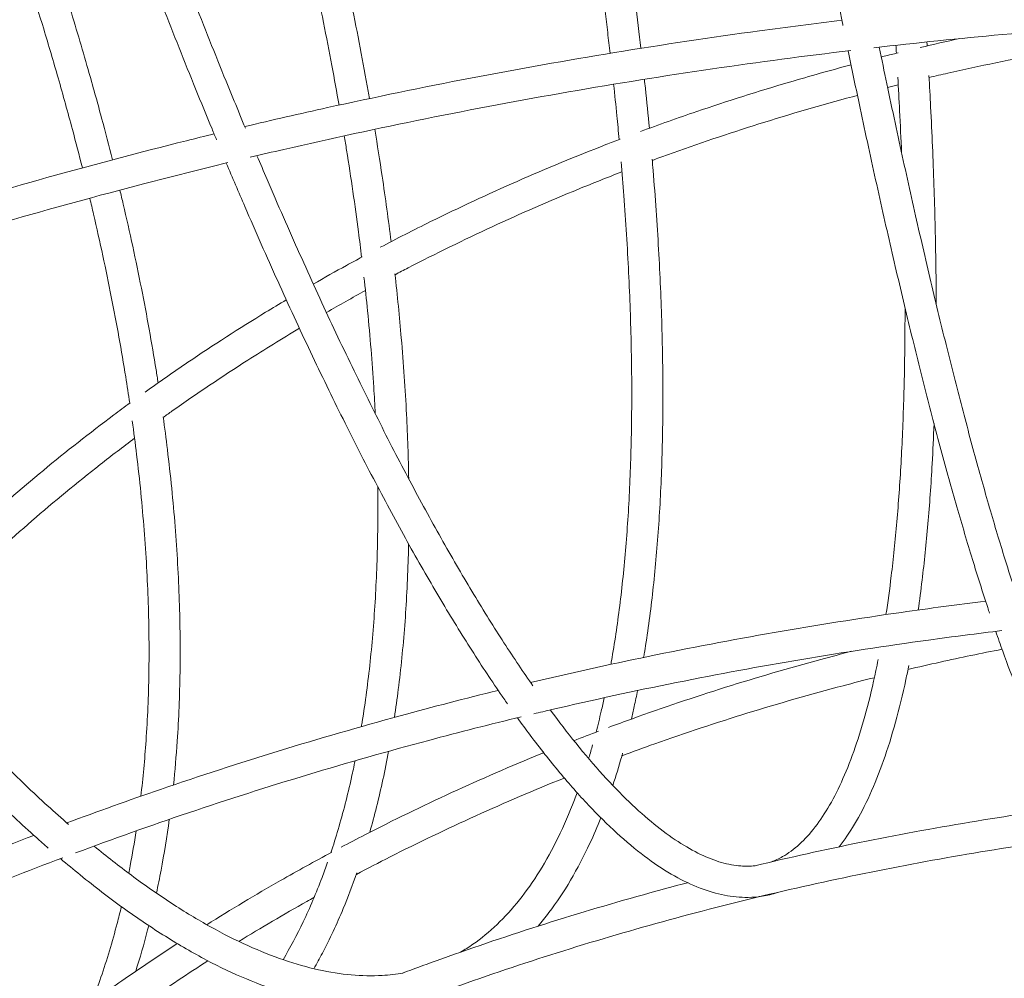
# Model space of a CAD drawing. Units: millimetres. Extents: x -3070 to 6729, y -4330 to 5539.
# Drawn here: x -2068 to -1910, y -1350 to -1196 of the extents above; entities that cross this region are included whole.
import ezdxf

# ---------------------------------------------------------------- set-up
doc = ezdxf.new("R2010")
doc.units = ezdxf.units.MM
doc.header["$LTSCALE"] = 0.2
doc.header["$MEASUREMENT"] = 0
doc.header["$PDMODE"] = 1
doc.layers.add('HAGS-Dim Plan', color=7, linetype='Continuous', lineweight=100)
doc.styles.get("Standard").update_dxf_attribs({"font": 'g13f12d.shx', "height": 300})
doc.dimstyles.new('HAGS - Dim Plan', dxfattribs={"dimtxt": 300, "dimasz": 200, "dimexe": 0.18, "dimexo": 0.0625, "dimgap": 150, "dimtad": 0, "dimlfac": 0.001, "dimrnd": 0.05, "dimzin": 1, "dimdsep": 46, "dimtxsty": 'Standard', "dimblk": 'HAGS - Dim Plan arrow', "dimcen": 0.1, "dimse1": 1, "dimse2": 1, "dimclrd": 1, "dimadec": 0, "dimazin": 0, "dimtfac": 1, "dimtofl": 0, "dimtmove": 0, "dimatfit": 3, "dimfxl": 1, "dimtolj": 1, "dimtzin": 0, "dimarcsym": 0})

# ---------------------------------------------------------------- blocks, each defined once
blk = doc.blocks.new('HAGS - Dim Plan arrow')
at = {"color": 1, "lineweight": 0}
blk.add_lwpolyline([(0, 0, 0, 0.35, 0), (-1, 0, 0.015, 0.015, 0)], format="xyseb", dxfattribs=at)
blk = doc.blocks.new('*D6')
at = {"layer": 'Defpoints', "color": 0, "transparency": 16777216}
for p in [(3265.05, 4844.95), (3265.05, 1753, 228.61), (-2920.37, -1420.18)]:
    blk.add_point(p, dxfattribs=at)
at = {"layer": 'HAGS-Dim Plan', "color": 1, "lineweight": -2, "transparency": 16777216}
for p, q in [((-2720.37, 4844.95), (-442.07, 4844.95)), ((3065.05, 4844.95), (786.75, 4844.95))]:
    blk.add_line(p, q, dxfattribs=at)
at = {"layer": 'HAGS-Dim Plan', "color": 1, "lineweight": -2, "transparency": 16777216, "xscale": 200, "yscale": 200, "zscale": 200, "rotation": 180}
blk.add_blockref('HAGS - Dim Plan arrow', (-2920.37, 4844.95), dxfattribs=at)
at = {"layer": 'HAGS-Dim Plan', "color": 1, "lineweight": -2, "transparency": 16777216, "xscale": 200, "yscale": 200, "zscale": 200}
blk.add_blockref('HAGS - Dim Plan arrow', (3265.05, 4844.95), dxfattribs=at)
at = {"layer": 'HAGS-Dim Plan', "color": 0, "lineweight": 50, "transparency": 16777216, "insert": (172.34, 4844.95), "char_height": 300, "attachment_point": 5}
blk.add_mtext('\\A1;6.20m', dxfattribs=at)

msp = doc.modelspace()

# ---------------------------------------------------------------- linework, layer by layer
at = {"linetype": 'Continuous', "lineweight": 0}
for points, knots in [([(-1935.516, -1196.737), (-1935.54, -1196.618), (-1935.565, -1196.498), (-1936.478, -1192), (-1937.368, -1187.529), (-1939.15, -1178.408), (-1940.042, -1173.754), (-1941.825, -1164.279), (-1942.717, -1159.455), (-1944.496, -1149.655), (-1945.384, -1144.675), (-1947.154, -1134.58), (-1948.036, -1129.461), (-1949.79, -1119.101), (-1950.663, -1113.858), (-1952.396, -1103.268), (-1953.257, -1097.918), (-1954.964, -1087.131), (-1955.811, -1081.691), (-1957.326, -1071.789), (-1957.998, -1067.342), (-1958.664, -1062.868)], [327.3989466, 327.3989466, 327.3989466, 327.3989466, 327.8826568, 327.8826568, 345.6301425, 345.6301425, 363.4304187, 363.4304187, 381.2659346, 381.2659346, 399.1178433, 399.1178433, 416.9665572, 416.9665572, 434.7923984, 434.7923984, 452.5762514, 452.5762514, 470.3001698, 470.3001698, 484.5635053, 484.5635053, 484.5635053, 484.5635053]), ([(-2077.008, -1083.895), (-2076.203, -1086.559), (-2075.393, -1089.211), (-2072.928, -1097.224), (-2071.262, -1102.55), (-2067.911, -1113.072), (-2066.227, -1118.271), (-2062.839, -1128.548), (-2061.135, -1133.629), (-2057.706, -1143.677), (-2055.979, -1148.647), (-2052.511, -1158.46), (-2050.767, -1163.304), (-2047.27, -1172.849), (-2045.515, -1177.551), (-2042, -1186.796), (-2040.239, -1191.341), (-2036.719, -1200.256), (-2034.958, -1204.628), (-2032.604, -1210.356), (-2032.01, -1211.793), (-2031.416, -1213.219)], [730.5224447, 730.5224447, 730.5224447, 730.5224447, 739.2416291, 739.2416291, 756.9766059, 756.9766059, 774.6489745, 774.6489745, 792.3128813, 792.3128813, 810.0386386, 810.0386386, 827.808514, 827.808514, 845.6032991, 845.6032991, 863.402797, 863.402797, 881.1864235, 881.1864235, 887.1934978, 887.1934978, 887.1934978, 887.1934978]), ([(-2036.033, -1215.138), (-2036.279, -1214.547), (-2036.525, -1213.955), (-2038.533, -1209.107), (-2040.296, -1204.764), (-2043.825, -1195.899), (-2045.591, -1191.375), (-2049.121, -1182.16), (-2050.886, -1177.468), (-2054.406, -1167.931), (-2056.163, -1163.085), (-2059.662, -1153.255), (-2061.406, -1148.27), (-2064.874, -1138.178), (-2066.599, -1133.069), (-2070.024, -1122.748), (-2071.724, -1117.532), (-2075.096, -1107.013), (-2076.767, -1101.706), (-2079.583, -1092.613), (-2080.734, -1088.849), (-2081.879, -1085.063)], [327.6339355, 327.6339355, 327.6339355, 327.6339355, 330.1181788, 330.1181788, 347.8930235, 347.8930235, 365.7169683, 365.7169683, 383.5725472, 383.5725472, 401.4410115, 401.4410115, 419.3029186, 419.3029186, 437.138787, 437.138787, 454.9297512, 454.9297512, 472.6581527, 472.6581527, 485.0444872, 485.0444872, 485.0444872, 485.0444872]), ([(-2082.789, -1131.806), (-2082.303, -1132.922), (-2081.82, -1134.037), (-2079.207, -1140.126), (-2077.152, -1145.082), (-2073.212, -1154.927), (-2071.327, -1159.818), (-2067.731, -1169.527), (-2066.017, -1174.348), (-2062.755, -1183.933), (-2061.206, -1188.7), (-2058.668, -1196.907), (-2057.638, -1200.367), (-2056.655, -1203.803)], [451.6201081, 451.6201081, 451.6201081, 451.6201081, 455.6145099, 455.6145099, 473.4449141, 473.4449141, 491.221927, 491.221927, 508.9577649, 508.9577649, 526.7540433, 526.7540433, 539.8599972, 539.8599972, 539.8599972, 539.8599972]), ([(-2061.462, -1205.179), (-2062.209, -1202.566), (-2062.984, -1199.939), (-2065.211, -1192.611), (-2066.724, -1187.881), (-2069.916, -1178.356), (-2071.598, -1173.559), (-2075.124, -1163.917), (-2076.969, -1159.069), (-2080.816, -1149.339), (-2082.819, -1144.455), (-2085.72, -1137.622), (-2086.551, -1135.688), (-2087.395, -1133.752)], [0, 0, 0, 0, 10.0008056, 10.0008056, 27.7546343, 27.7546343, 45.4841139, 45.4841139, 63.1686532, 63.1686532, 80.7922865, 80.7922865, 87.7281428, 87.7281428, 87.7281428, 87.7281428]), ([(-1972.879, -1201.218), (-1973.007, -1200.113), (-1973.138, -1199.003), (-1973.823, -1193.351), (-1974.431, -1188.739), (-1975.673, -1179.991), (-1976.294, -1175.871), (-1976.957, -1171.702)], [343.8638463, 343.8638463, 343.8638463, 343.8638463, 348.2149406, 348.2149406, 365.9375553, 365.9375553, 381.3394756, 381.3394756, 381.3394756, 381.3394756]), ([(-1972.019, -1170.916), (-1971.588, -1173.629), (-1971.174, -1176.321), (-1970.071, -1183.77), (-1969.42, -1188.481), (-1968.515, -1195.573), (-1968.218, -1198.006), (-1967.938, -1200.418)], [0, 0, 0, 0, 10.0007816, 10.0007816, 27.8911103, 27.8911103, 37.35197, 37.35197, 37.35197, 37.35197]), ([(-2016.388, -1209.538), (-2016.756, -1207.44), (-2017.139, -1205.329), (-2018.402, -1198.609), (-2019.341, -1193.95), (-2020.554, -1188.294), (-2020.759, -1187.351), (-2020.966, -1186.405)], [357.5689953, 357.5689953, 357.5689953, 357.5689953, 365.7706203, 365.7706203, 383.5194119, 383.5194119, 387.0623524, 387.0623524, 387.0623524, 387.0623524]), ([(-2016.083, -1185.332), (-2015.495, -1188.008), (-2014.93, -1190.667), (-2013.419, -1198.036), (-2012.524, -1202.707), (-2011.634, -1207.705), (-2011.565, -1208.096), (-2011.497, -1208.486)], [0, 0, 0, 0, 10.00078, 10.00078, 27.9013328, 27.9013328, 29.4206261, 29.4206261, 29.4206261, 29.4206261]), ([(-1831.889, -1194.587), (-1834.608, -1194.59), (-1837.328, -1194.606), (-1847.809, -1194.718), (-1855.571, -1194.906), (-1871.1, -1195.49), (-1878.869, -1195.887), (-1894.409, -1196.89), (-1902.182, -1197.496), (-1916.829, -1198.836), (-1923.709, -1199.548), (-1930.572, -1200.341)], [1.8426956, 1.8426956, 1.8426956, 1.8426956, 10.0002723, 10.0002723, 33.2910676, 33.2910676, 56.6422665, 56.6422665, 80.0723624, 80.0723624, 100.8922813, 100.8922813, 100.8922813, 100.8922813]), ([(-2031.515, -1212.981), (-2027.094, -1211.932), (-2022.66, -1210.918), (-2010.611, -1208.262), (-2002.97, -1206.688), (-1987.621, -1203.742), (-1979.911, -1202.37), (-1964.437, -1199.834), (-1956.671, -1198.668), (-1944.491, -1197.008), (-1940.091, -1196.443), (-1935.684, -1195.91)], [1035.9033451, 1035.9033451, 1035.9033451, 1035.9033451, 1049.7748053, 1049.7748053, 1073.4922339, 1073.4922339, 1097.221382, 1097.221382, 1120.9472622, 1120.9472622, 1134.3268129, 1134.3268129, 1134.3268129, 1134.3268129]), ([(-1880.143, -1197.677), (-1882.595, -1197.982), (-1885.042, -1198.31), (-1892.738, -1199.413), (-1897.969, -1200.269), (-1908.375, -1202.184), (-1913.552, -1203.245), (-1919.695, -1204.633), (-1920.699, -1204.864), (-1921.701, -1205.099)], [50.3074725, 50.3074725, 50.3074725, 50.3074725, 57.7566872, 57.7566872, 73.7911955, 73.7911955, 89.8543451, 89.8543451, 92.9973561, 92.9973561, 92.9973561, 92.9973561]), ([(-1934.234, -1200.772), (-1941.654, -1201.661), (-1949.055, -1202.645), (-1964.16, -1204.851), (-1971.864, -1206.082), (-1987.217, -1208.751), (-1994.869, -1210.188), (-2010.107, -1213.266), (-2017.694, -1214.907), (-2027.039, -1217.063), (-2028.834, -1217.483), (-2030.627, -1217.91)], [104.5966039, 104.5966039, 104.5966039, 104.5966039, 127.1228773, 127.1228773, 150.7173561, 150.7173561, 174.3392378, 174.3392378, 197.9737434, 197.9737434, 203.6021685, 203.6021685, 203.6021685, 203.6021685]), ([(-1911.979, -1291.11), (-1912.082, -1290.801), (-1912.185, -1290.491), (-1913.097, -1287.726), (-1913.914, -1285.15), (-1915.565, -1279.756), (-1916.399, -1276.935), (-1918.081, -1271.059), (-1918.93, -1268.001), (-1920.64, -1261.656), (-1921.501, -1258.367), (-1923.234, -1251.571), (-1924.105, -1248.061), (-1925.856, -1240.833), (-1926.735, -1237.112), (-1928.499, -1229.474), (-1929.383, -1225.554), (-1931.154, -1217.528), (-1932.041, -1213.421), (-1933.512, -1206.462), (-1934.096, -1203.664), (-1934.68, -1200.825)], [165.0944373, 165.0944373, 165.0944373, 165.0944373, 167.366508, 167.366508, 185.1912621, 185.1912621, 203.0451848, 203.0451848, 220.9223825, 220.9223825, 238.8114818, 238.8114818, 256.6977005, 256.6977005, 274.5643582, 274.5643582, 292.3940408, 292.3940408, 310.1695561, 310.1695561, 321.8343919, 321.8343919, 321.8343919, 321.8343919]), ([(-1929.696, -1200.24), (-1929.289, -1202.214), (-1928.882, -1204.169), (-1927.592, -1210.313), (-1926.71, -1214.428), (-1924.953, -1222.448), (-1924.078, -1226.355), (-1922.334, -1233.973), (-1921.464, -1237.686), (-1919.73, -1244.907), (-1918.867, -1248.417), (-1917.15, -1255.221), (-1916.295, -1258.515), (-1914.6, -1264.876), (-1913.759, -1267.944), (-1912.092, -1273.84), (-1911.266, -1276.67), (-1909.633, -1282.08), (-1908.826, -1284.662), (-1907.763, -1287.935), (-1907.499, -1288.738), (-1907.236, -1289.527)], [894.0541803, 894.0541803, 894.0541803, 894.0541803, 902.1896593, 902.1896593, 919.8928042, 919.8928042, 937.543963, 937.543963, 955.2428546, 955.2428546, 972.9869939, 972.9869939, 990.7562802, 990.7562802, 1008.5289732, 1008.5289732, 1026.2819888, 1026.2819888, 1043.9910842, 1043.9910842, 1049.8743718, 1049.8743718, 1049.8743718, 1049.8743718]), ([(-1929.369, -1201.819), (-1929.214, -1201.78), (-1929.059, -1201.741), (-1928.158, -1201.515), (-1927.41, -1201.329), (-1926.661, -1201.146)], [477.261412, 477.261412, 477.261412, 477.261412, 477.7506234, 477.7506234, 480.1058845, 480.1058845, 480.1058845, 480.1058845]), ([(-2056.655, -1203.803), (-2055.906, -1206.425), (-2055.184, -1209.034), (-2053.89, -1213.867), (-2053.311, -1216.096), (-2052.753, -1218.314)], [0, 0, 0, 0, 10.0007796, 10.0007796, 18.6347277, 18.6347277, 18.6347277, 18.6347277]), ([(-1968.032, -1213.786), (-1965.036, -1212.677), (-1962.018, -1211.605), (-1954.077, -1208.901), (-1949.119, -1207.327), (-1940.835, -1204.884), (-1937.535, -1203.959), (-1934.215, -1203.076)], [435.5957351, 435.5957351, 435.5957351, 435.5957351, 445.5560766, 445.5560766, 461.6224499, 461.6224499, 472.1511369, 472.1511369, 472.1511369, 472.1511369]), ([(-2057.583, -1219.61), (-2058.096, -1217.567), (-2058.628, -1215.515), (-2059.907, -1210.712), (-2060.669, -1207.953), (-2061.462, -1205.179)], [375.4262936, 375.4262936, 375.4262936, 375.4262936, 383.4108749, 383.4108749, 394.0292386, 394.0292386, 394.0292386, 394.0292386]), ([(-1967.38, -1205.392), (-1967.329, -1205.866), (-1967.278, -1206.339), (-1966.999, -1208.976), (-1966.784, -1211.124), (-1966.583, -1213.253)], [43.8946118, 43.8946118, 43.8946118, 43.8946118, 45.7755514, 45.7755514, 54.4049417, 54.4049417, 54.4049417, 54.4049417]), ([(-1926.11, -1217.166), (-1926.202, -1214.948), (-1926.306, -1212.703), (-1926.511, -1208.656), (-1926.608, -1206.863), (-1926.712, -1205.054)], [303.8434169, 303.8434169, 303.8434169, 303.8434169, 313.2911522, 313.2911522, 320.6890914, 320.6890914, 320.6890914, 320.6890914]), ([(-1921.72, -1204.776), (-1921.622, -1206.468), (-1921.531, -1208.147), (-1921.226, -1214.105), (-1921.047, -1218.31), (-1920.77, -1226.518), (-1920.673, -1230.525), (-1920.581, -1236.814), (-1920.561, -1239.159), (-1920.556, -1241.468)], [56.6737108, 56.6737108, 56.6737108, 56.6737108, 63.5752314, 63.5752314, 81.3667469, 81.3667469, 99.1060051, 99.1060051, 109.9082391, 109.9082391, 109.9082391, 109.9082391]), ([(-1971.435, -1215.065), (-1971.552, -1213.794), (-1971.674, -1212.517), (-1971.967, -1209.564), (-1972.14, -1207.885), (-1972.322, -1206.194)], [325.3610037, 325.3610037, 325.3610037, 325.3610037, 330.5508715, 330.5508715, 337.2929913, 337.2929913, 337.2929913, 337.2929913]), ([(-1933.192, -1207.977), (-1933.458, -1208.048), (-1933.723, -1208.119), (-1939.041, -1209.551), (-1944.049, -1211.01), (-1953.947, -1214.119), (-1958.841, -1215.77), (-1964.491, -1217.811), (-1965.306, -1218.109), (-1966.119, -1218.409)], [105.0798298, 105.0798298, 105.0798298, 105.0798298, 105.9244029, 105.9244029, 121.9792738, 121.9792738, 137.9973691, 137.9973691, 140.7039835, 140.7039835, 140.7039835, 140.7039835]), ([(-2010.655, -1213.418), (-2010.237, -1215.947), (-2009.842, -1218.456), (-2008.942, -1224.489), (-2008.46, -1227.992), (-2008.028, -1231.45)], [35.8553801, 35.8553801, 35.8553801, 35.8553801, 45.8014068, 45.8014068, 59.9755077, 59.9755077, 59.9755077, 59.9755077]), ([(-2127.717, -1242.102), (-2120.865, -1239.549), (-2113.957, -1237.085), (-2099.822, -1232.266), (-2092.591, -1229.915), (-2078.009, -1225.4), (-2070.657, -1223.237), (-2055.845, -1219.103), (-2048.383, -1217.132), (-2039.401, -1214.892), (-2037.92, -1214.526), (-2036.437, -1214.165)], [932.4888152, 932.4888152, 932.4888152, 932.4888152, 955.3087224, 955.3087224, 978.8377092, 978.8377092, 1002.4336467, 1002.4336467, 1026.083854, 1026.083854, 1030.7479714, 1030.7479714, 1030.7479714, 1030.7479714]), ([(-2012.758, -1233.952), (-2012.919, -1232.611), (-2013.089, -1231.262), (-2013.827, -1225.599), (-2014.464, -1221.22), (-2015.297, -1216.01), (-2015.422, -1215.242), (-2015.549, -1214.472)], [324.8542925, 324.8542925, 324.8542925, 324.8542925, 330.4096668, 330.4096668, 348.0609929, 348.0609929, 351.1037387, 351.1037387, 351.1037387, 351.1037387]), ([(-2009.776, -1232.364), (-2007.109, -1230.961), (-2004.416, -1229.588), (-1997.138, -1226.001), (-1992.505, -1223.843), (-1983.119, -1219.718), (-1978.363, -1217.75), (-1972.785, -1215.582), (-1972.022, -1215.288), (-1971.256, -1214.997)], [387.4010208, 387.4010208, 387.4010208, 387.4010208, 397.0730812, 397.0730812, 413.2856916, 413.2856916, 429.4534255, 429.4534255, 432.012189, 432.012189, 432.012189, 432.012189]), ([(-2029.554, -1217.655), (-2029.014, -1218.932), (-2028.475, -1220.199), (-2026.189, -1225.535), (-2024.446, -1229.52), (-2020.975, -1237.276), (-2019.247, -1241.052), (-2015.802, -1248.407), (-2014.084, -1251.988), (-2010.661, -1258.948), (-2008.956, -1262.329), (-2005.564, -1268.875), (-2003.878, -1272.043), (-2000.53, -1278.154), (-1998.868, -1281.097), (-1995.575, -1286.749), (-1993.944, -1289.459), (-1990.719, -1294.632), (-1989.124, -1297.098), (-1986.786, -1300.576), (-1986.026, -1301.683), (-1985.272, -1302.761)], [893.4719126, 893.4719126, 893.4719126, 893.4719126, 898.9338214, 898.9338214, 916.6254576, 916.6254576, 934.256153, 934.256153, 951.9247933, 951.9247933, 969.6387893, 969.6387893, 987.3779209, 987.3779209, 1005.1203384, 1005.1203384, 1022.8429556, 1022.8429556, 1040.521877, 1040.521877, 1049.0890366, 1049.0890366, 1049.0890366, 1049.0890366]), ([(-1966.137, -1218.201), (-1966.085, -1218.81), (-1966.034, -1219.418), (-1965.63, -1224.337), (-1965.335, -1228.571), (-1964.866, -1236.849), (-1964.692, -1240.897), (-1964.463, -1248.815), (-1964.409, -1252.688), (-1964.418, -1260.259), (-1964.483, -1263.959), (-1964.733, -1271.174), (-1964.919, -1274.69), (-1965.41, -1281.525), (-1965.716, -1284.845), (-1966.45, -1291.278), (-1966.878, -1294.392), (-1967.41, -1297.667), (-1967.454, -1297.935), (-1967.499, -1298.203)], [61.1357745, 61.1357745, 61.1357745, 61.1357745, 63.6388888, 63.6388888, 81.4630349, 81.4630349, 99.2315615, 99.2315615, 117.018265, 117.018265, 134.8731763, 134.8731763, 152.7800851, 152.7800851, 170.7217607, 170.7217607, 188.680197, 188.680197, 190.2879611, 190.2879611, 190.2879611, 190.2879611]), ([(-2034.216, -1218.771), (-2038.746, -1219.868), (-2043.262, -1221.003), (-2055.219, -1224.113), (-2062.635, -1226.152), (-2077.358, -1230.425), (-2084.668, -1232.658), (-2099.166, -1237.315), (-2106.356, -1239.739), (-2117.715, -1243.751), (-2121.922, -1245.277), (-2126.108, -1246.838)], [207.3610697, 207.3610697, 207.3610697, 207.3610697, 221.6058329, 221.6058329, 245.2204776, 245.2204776, 268.8029346, 268.8029346, 292.3390164, 292.3390164, 306.2872275, 306.2872275, 306.2872275, 306.2872275]), ([(-1989.369, -1305.628), (-1989.749, -1305.084), (-1990.131, -1304.534), (-1992.124, -1301.628), (-1993.751, -1299.158), (-1997.037, -1293.978), (-1998.696, -1291.266), (-2002.042, -1285.61), (-2003.729, -1282.663), (-2007.127, -1276.546), (-2008.838, -1273.373), (-2012.279, -1266.811), (-2014.009, -1263.42), (-2017.483, -1256.432), (-2019.227, -1252.834), (-2022.724, -1245.441), (-2024.477, -1241.646), (-2027.987, -1233.872), (-2029.744, -1229.892), (-2032.496, -1223.521), (-2033.489, -1221.193), (-2034.483, -1218.836)], [165.0879656, 165.0879656, 165.0879656, 165.0879656, 169.3276255, 169.3276255, 187.1933333, 187.1933333, 205.0907657, 205.0907657, 223.0086913, 223.0086913, 240.9339035, 240.9339035, 258.8510194, 258.8510194, 276.7433537, 276.7433537, 294.5937836, 294.5937836, 312.3855563, 312.3855563, 322.4203232, 322.4203232, 322.4203232, 322.4203232]), ([(-1972.766, -1299.318), (-1972.731, -1299.125), (-1972.697, -1298.931), (-1972.167, -1295.91), (-1971.727, -1292.972), (-1970.958, -1286.874), (-1970.63, -1283.713), (-1970.089, -1277.176), (-1969.876, -1273.8), (-1969.566, -1266.845), (-1969.469, -1263.264), (-1969.394, -1255.912), (-1969.414, -1252.138), (-1969.574, -1244.413), (-1969.713, -1240.459), (-1970.109, -1232.386), (-1970.366, -1228.265), (-1970.817, -1222.263), (-1970.963, -1220.448), (-1971.119, -1218.619)], [188.083512, 188.083512, 188.083512, 188.083512, 189.2936218, 189.2936218, 206.8759909, 206.8759909, 224.5196765, 224.5196765, 242.2057072, 242.2057072, 259.9130318, 259.9130318, 277.6198877, 277.6198877, 295.3048204, 295.3048204, 312.9474873, 312.9474873, 320.4970604, 320.4970604, 320.4970604, 320.4970604]), ([(-1970.983, -1220.247), (-1973.318, -1221.148), (-1975.638, -1222.073), (-1982.628, -1224.943), (-1987.25, -1226.959), (-1996.373, -1231.177), (-2000.876, -1233.38), (-2006.002, -1236.031), (-2006.7, -1236.395), (-2007.397, -1236.762)], [146.1211412, 146.1211412, 146.1211412, 146.1211412, 153.9584374, 153.9584374, 169.8881869, 169.8881869, 185.88667, 185.88667, 188.4179965, 188.4179965, 188.4179965, 188.4179965]), ([(-2049.979, -1257.385), (-2050.185, -1255.99), (-2050.4, -1254.588), (-2051.303, -1248.948), (-2052.072, -1244.655), (-2053.791, -1235.943), (-2054.742, -1231.522), (-2055.982, -1226.191), (-2056.185, -1225.33), (-2056.391, -1224.467)], [324.4450222, 324.4450222, 324.4450222, 324.4450222, 330.3192482, 330.3192482, 347.966212, 347.966212, 365.669583, 365.669583, 369.07061, 369.07061, 369.07061, 369.07061]), ([(-2051.561, -1223.171), (-2051.381, -1223.921), (-2051.204, -1224.67), (-2049.965, -1229.965), (-2048.992, -1234.464), (-2047.229, -1243.346), (-2046.439, -1247.731), (-2045.632, -1252.742), (-2045.523, -1253.427), (-2045.417, -1254.11)], [24.9608239, 24.9608239, 24.9608239, 24.9608239, 27.9041018, 27.9041018, 45.8127726, 45.8127726, 63.7140584, 63.7140584, 66.5557903, 66.5557903, 66.5557903, 66.5557903]), ([(-2020.512, -1238.266), (-2018.743, -1237.251), (-2016.961, -1236.25), (-2014.336, -1234.807), (-2013.503, -1234.354), (-2012.667, -1233.903)], [374.2337407, 374.2337407, 374.2337407, 374.2337407, 380.8374626, 380.8374626, 383.8924817, 383.8924817, 383.8924817, 383.8924817]), ([(-2010.563, -1259.114), (-2010.636, -1257.689), (-2010.719, -1256.253), (-2011.069, -1250.807), (-2011.402, -1246.726), (-2011.989, -1240.773), (-2012.181, -1238.962), (-2012.386, -1237.137)], [288.8090834, 288.8090834, 288.8090834, 288.8090834, 295.1843624, 295.1843624, 312.8178186, 312.8178186, 320.4396584, 320.4396584, 320.4396584, 320.4396584]), ([(-2007.413, -1236.618), (-2007.021, -1240.099), (-2006.68, -1243.533), (-2006.034, -1251.08), (-2005.755, -1255.17), (-2005.377, -1262.69), (-2005.261, -1266.141), (-2005.204, -1269.527)], [67.0818678, 67.0818678, 67.0818678, 67.0818678, 81.5394249, 81.5394249, 99.3410724, 99.3410724, 114.9412488, 114.9412488, 114.9412488, 114.9412488]), ([(-2012.148, -1239.31), (-2014.249, -1240.459), (-2016.332, -1241.628), (-2018.401, -1242.819), (-2018.407, -1242.822), (-2018.412, -1242.826)], [194.208408, 194.208408, 194.208408, 194.208408, 201.940827, 201.940827, 201.9622904, 201.9622904, 201.9622904, 201.9622904]), ([(-2047.517, -1255.602), (-2045.254, -1253.98), (-2042.96, -1252.383), (-2036.568, -1248.06), (-2032.407, -1245.386), (-2027.065, -1242.125), (-2025.961, -1241.46), (-2024.851, -1240.8)], [339.1385672, 339.1385672, 339.1385672, 339.1385672, 348.3881276, 348.3881276, 364.6015663, 364.6015663, 368.7985187, 368.7985187, 368.7985187, 368.7985187]), ([(-1928.612, -1291.327), (-1928.308, -1289.324), (-1928.026, -1287.252), (-1927.429, -1282.326), (-1927.129, -1279.423), (-1926.606, -1273.383), (-1926.383, -1270.244), (-1926.014, -1263.742), (-1925.869, -1260.376), (-1925.658, -1253.431), (-1925.593, -1249.849), (-1925.558, -1244.813), (-1925.554, -1243.445), (-1925.555, -1242.063)], [176.0291617, 176.0291617, 176.0291617, 176.0291617, 189.5278661, 189.5278661, 207.1086014, 207.1086014, 224.7632212, 224.7632212, 242.4667133, 242.4667133, 260.1944344, 260.1944344, 266.7136363, 266.7136363, 266.7136363, 266.7136363]), ([(-2124.899, -1246.389), (-2124.129, -1247.55), (-2123.36, -1248.704), (-2120.023, -1253.672), (-2117.46, -1257.403), (-2112.357, -1264.654), (-2109.817, -1268.178), (-2104.751, -1275.032), (-2102.225, -1278.364), (-2097.193, -1284.826), (-2094.686, -1287.959), (-2089.7, -1294.013), (-2087.22, -1296.936), (-2082.297, -1302.561), (-2079.853, -1305.264), (-2075.011, -1310.44), (-2072.611, -1312.914), (-2067.867, -1317.622), (-2065.521, -1319.859), (-2062.055, -1323.023), (-2060.914, -1324.041), (-2059.781, -1325.03)], [892.8982714, 892.8982714, 892.8982714, 892.8982714, 898.1948591, 898.1948591, 915.8750187, 915.8750187, 933.4943716, 933.4943716, 951.1522081, 951.1522081, 968.8559288, 968.8559288, 986.5858291, 986.5858291, 1004.3208837, 1004.3208837, 1022.0393084, 1022.0393084, 1039.7192482, 1039.7192482, 1048.4674378, 1048.4674378, 1048.4674378, 1048.4674378]), ([(-2022.746, -1245.365), (-2025.544, -1247.034), (-2028.306, -1248.74), (-2035.159, -1253.117), (-2039.202, -1255.836), (-2043.637, -1258.975), (-2044.121, -1259.319), (-2044.604, -1259.665)], [207.4092303, 207.4092303, 207.4092303, 207.4092303, 218.0300386, 218.0300386, 234.1323192, 234.1323192, 236.1100907, 236.1100907, 236.1100907, 236.1100907]), ([(-2063.064, -1328.801), (-2063.694, -1328.251), (-2064.326, -1327.693), (-2067.327, -1325.009), (-2069.719, -1322.772), (-2074.551, -1318.061), (-2076.992, -1315.586), (-2081.916, -1310.405), (-2084.4, -1307.698), (-2089.402, -1302.061), (-2091.922, -1299.13), (-2096.989, -1293.054), (-2099.537, -1289.907), (-2104.654, -1283.409), (-2107.223, -1280.056), (-2112.373, -1273.156), (-2114.955, -1269.608), (-2120.124, -1262.329), (-2122.712, -1258.596), (-2126.768, -1252.606), (-2128.236, -1250.412), (-2129.704, -1248.188)], [165.0049258, 165.0049258, 165.0049258, 165.0049258, 169.7780748, 169.7780748, 187.615969, 187.615969, 205.5008638, 205.5008638, 223.415913, 223.415913, 241.344097, 241.344097, 259.2675958, 259.2675958, 277.1681849, 277.1681849, 295.0277828, 295.0277828, 312.8290533, 312.8290533, 322.8982886, 322.8982886, 322.8982886, 322.8982886]), ([(-2080.397, -1283.017), (-2078.466, -1281.137), (-2076.498, -1279.28), (-2071.047, -1274.285), (-2067.493, -1271.192), (-2060.174, -1265.136), (-2056.406, -1262.171), (-2051.679, -1258.635), (-2050.808, -1257.991), (-2049.932, -1257.35)], [290.7835695, 290.7835695, 290.7835695, 290.7835695, 300.0857003, 300.0857003, 316.1145879, 316.1145879, 332.2190413, 332.2190413, 335.8327615, 335.8327615, 335.8327615, 335.8327615]), ([(-2048.192, -1320.48), (-2047.847, -1317.567), (-2047.569, -1314.59), (-2047.118, -1308.028), (-2046.966, -1304.421), (-2046.849, -1297.054), (-2046.882, -1293.293), (-2047.134, -1285.627), (-2047.352, -1281.722), (-2047.974, -1273.783), (-2048.377, -1269.747), (-2049.089, -1263.847), (-2049.323, -1262.035), (-2049.576, -1260.21)], [226.649911, 226.649911, 226.649911, 226.649911, 241.947934, 241.947934, 259.6848192, 259.6848192, 277.4051898, 277.4051898, 295.0921185, 295.0921185, 312.7286991, 312.7286991, 320.4649683, 320.4649683, 320.4649683, 320.4649683]), ([(-2044.616, -1259.575), (-2044.373, -1261.336), (-2044.145, -1263.086), (-2043.427, -1269.007), (-2043.013, -1273.126), (-2042.375, -1281.21), (-2042.15, -1285.178), (-2041.887, -1292.976), (-2041.849, -1296.808), (-2041.96, -1304.33), (-2042.11, -1308.022), (-2042.515, -1314.017), (-2042.717, -1316.366), (-2042.96, -1318.68)], [74.1757178, 74.1757178, 74.1757178, 74.1757178, 81.588402, 81.588402, 99.4170074, 99.4170074, 117.1891997, 117.1891997, 135.000021, 135.000021, 152.8667751, 152.8667751, 164.6621154, 164.6621154, 164.6621154, 164.6621154]), ([(-1920.891, -1260.671), (-1920.977, -1262.858), (-1921.079, -1265.003), (-1921.384, -1270.437), (-1921.612, -1273.663), (-1922.15, -1279.893), (-1922.461, -1282.898), (-1923.011, -1287.426), (-1923.223, -1289.027), (-1923.448, -1290.59)], [141.3334371, 141.3334371, 141.3334371, 141.3334371, 152.6360726, 152.6360726, 170.5636194, 170.5636194, 188.506678, 188.506678, 198.6734196, 198.6734196, 198.6734196, 198.6734196]), ([(-2049.199, -1263.024), (-2051.06, -1264.412), (-2052.899, -1265.818), (-2058.464, -1270.178), (-2062.119, -1273.191), (-2069.207, -1279.344), (-2072.644, -1282.485), (-2076.281, -1285.99), (-2076.589, -1286.288), (-2076.896, -1286.587)], [242.4496177, 242.4496177, 242.4496177, 242.4496177, 250.2251484, 250.2251484, 266.2863543, 266.2863543, 282.294995, 282.294995, 283.7816202, 283.7816202, 283.7816202, 283.7816202]), ([(-2012.802, -1309.303), (-2012.756, -1309.024), (-2012.71, -1308.744), (-2012.165, -1305.358), (-2011.74, -1302.153), (-2011.038, -1295.546), (-2010.762, -1292.144), (-2010.36, -1285.153), (-2010.235, -1281.562), (-2010.156, -1275.559), (-2010.155, -1273.197), (-2010.186, -1270.801)], [205.1167851, 205.1167851, 205.1167851, 205.1167851, 206.7161825, 206.7161825, 224.3889228, 224.3889228, 242.0894503, 242.0894503, 259.8012673, 259.8012673, 271.0013223, 271.0013223, 271.0013223, 271.0013223]), ([(-2005.222, -1279.976), (-2005.237, -1280.735), (-2005.257, -1281.491), (-2005.389, -1285.934), (-2005.577, -1289.539), (-2006.109, -1296.571), (-2006.454, -1300), (-2007.07, -1304.85), (-2007.279, -1306.347), (-2007.504, -1307.825)], [131.3135421, 131.3135421, 131.3135421, 131.3135421, 134.9576561, 134.9576561, 152.8533386, 152.8533386, 170.7843042, 170.7843042, 178.9476532, 178.9476532, 178.9476532, 178.9476532]), ([(-1985.639, -1302.235), (-1979.39, -1300.753), (-1973.106, -1299.36), (-1960.074, -1296.67), (-1953.321, -1295.385), (-1939.757, -1293.02), (-1932.942, -1291.94), (-1921.619, -1290.323), (-1917.122, -1289.728), (-1912.616, -1289.177)], [800.4700048, 800.4700048, 800.4700048, 800.4700048, 820.0777969, 820.0777969, 840.9337968, 840.9337968, 861.7941551, 861.7941551, 875.4786301, 875.4786301, 875.4786301, 875.4786301]), ([(-1910.006, -1293.898), (-1913.944, -1294.367), (-1917.876, -1294.871), (-1928.594, -1296.342), (-1935.366, -1297.378), (-1948.86, -1299.655), (-1955.584, -1300.896), (-1968.967, -1303.583), (-1975.628, -1305.028), (-1983.208, -1306.798), (-1984.166, -1307.024), (-1985.124, -1307.252)], [80.2724856, 80.2724856, 80.2724856, 80.2724856, 92.2266166, 92.2266166, 112.9314717, 112.9314717, 133.6683052, 133.6683052, 154.4204253, 154.4204253, 157.4273182, 157.4273182, 157.4273182, 157.4273182]), ([(-1890.236, -1326.146), (-1890.769, -1326.175), (-1891.303, -1326.131), (-1892.549, -1325.875), (-1893.242, -1325.605), (-1894.625, -1324.853), (-1895.308, -1324.352), (-1896.733, -1323.084), (-1897.468, -1322.287), (-1898.972, -1320.4), (-1899.739, -1319.294), (-1901.278, -1316.816), (-1902.049, -1315.444), (-1903.595, -1312.45), (-1904.369, -1310.832), (-1905.925, -1307.349), (-1906.707, -1305.488), (-1908.282, -1301.523), (-1909.075, -1299.421), (-1910.247, -1296.16), (-1910.619, -1295.102), (-1910.994, -1294.016)], [0.1583383, 0.1583383, 0.1583383, 0.1583383, 10.0022117, 10.0022117, 23.86331, 23.86331, 39.2871826, 39.2871826, 57.0657333, 57.0657333, 75.9518432, 75.9518432, 94.733696, 94.733696, 113.2009026, 113.2009026, 131.4262777, 131.4262777, 149.4713981, 149.4713981, 157.810611, 157.810611, 157.810611, 157.810611]), ([(-1973.12, -1309.434), (-1971.856, -1308.963), (-1970.588, -1308.498), (-1964.389, -1306.263), (-1959.403, -1304.581), (-1949.319, -1301.408), (-1944.219, -1299.917), (-1937.431, -1298.079), (-1935.782, -1297.644), (-1934.128, -1297.219)], [448.0083776, 448.0083776, 448.0083776, 448.0083776, 452.2162781, 452.2162781, 468.5253684, 468.5253684, 484.8718148, 484.8718148, 490.0993528, 490.0993528, 490.0993528, 490.0993528]), ([(-1909.986, -1296.884), (-1913.317, -1297.536), (-1916.635, -1298.229), (-1921.657, -1299.344), (-1923.372, -1299.736), (-1925.083, -1300.14)], [80.7701308, 80.7701308, 80.7701308, 80.7701308, 91.0797148, 91.0797148, 96.4481644, 96.4481644, 96.4481644, 96.4481644]), ([(-1947.002, -1331.015), (-1946.398, -1330.793), (-1945.804, -1330.515), (-1944.294, -1329.658), (-1943.387, -1328.994), (-1941.639, -1327.395), (-1940.797, -1326.472), (-1939.182, -1324.371), (-1938.406, -1323.202), (-1936.914, -1320.609), (-1936.198, -1319.188), (-1934.827, -1316.092), (-1934.172, -1314.418), (-1932.928, -1310.817), (-1932.338, -1308.891), (-1931.229, -1304.791), (-1930.709, -1302.616), (-1930.1, -1299.725), (-1929.977, -1299.121), (-1929.857, -1298.51)], [17.1092691, 17.1092691, 17.1092691, 17.1092691, 29.3823514, 29.3823514, 48.5506989, 48.5506989, 66.8948335, 66.8948335, 84.6608784, 84.6608784, 102.207308, 102.207308, 119.6890541, 119.6890541, 137.1566929, 137.1566929, 154.6146006, 154.6146006, 159.1395373, 159.1395373, 159.1395373, 159.1395373]), ([(-1924.952, -1299.479), (-1925.101, -1300.239), (-1925.255, -1300.988), (-1925.928, -1304.14), (-1926.485, -1306.435), (-1927.682, -1310.784), (-1928.323, -1312.838), (-1929.693, -1316.716), (-1930.424, -1318.538), (-1931.977, -1321.946), (-1932.801, -1323.531), (-1934.452, -1326.294), (-1935.269, -1327.499), (-1936.128, -1328.602)], [218.9155567, 218.9155567, 218.9155567, 218.9155567, 224.3830987, 224.3830987, 242.2941702, 242.2941702, 260.2163708, 260.2163708, 278.2552448, 278.2552448, 296.3872832, 296.3872832, 312.5874705, 312.5874705, 312.5874705, 312.5874705]), ([(-1930.468, -1301.449), (-1932.15, -1301.87), (-1933.827, -1302.301), (-1940.64, -1304.102), (-1945.737, -1305.561), (-1955.817, -1308.67), (-1960.803, -1310.32), (-1967.488, -1312.69), (-1969.24, -1313.326), (-1970.985, -1313.974)], [102.0942624, 102.0942624, 102.0942624, 102.0942624, 107.3985225, 107.3985225, 123.7042367, 123.7042367, 139.9755042, 139.9755042, 145.7859857, 145.7859857, 145.7859857, 145.7859857]), ([(-2060.08, -1324.768), (-2055.103, -1322.914), (-2050.089, -1321.121), (-2038.739, -1317.228), (-2032.383, -1315.163), (-2019.553, -1311.221), (-2013.076, -1309.344), (-2001.346, -1306.145), (-1996.108, -1304.787), (-1990.844, -1303.493)], [720.4534523, 720.4534523, 720.4534523, 720.4534523, 737.0251749, 737.0251749, 757.7021605, 757.7021605, 778.4460249, 778.4460249, 795.0168346, 795.0168346, 795.0168346, 795.0168346]), ([(-1968.473, -1303.515), (-1968.647, -1304.383), (-1968.827, -1305.241), (-1969.16, -1306.763), (-1969.311, -1307.431), (-1969.466, -1308.093)], [201.1748017, 201.1748017, 201.1748017, 201.1748017, 206.636834, 206.636834, 210.9838495, 210.9838495, 210.9838495, 210.9838495]), ([(-1975.136, -1310.192), (-1974.85, -1309.099), (-1974.575, -1307.985), (-1974.142, -1306.13), (-1973.979, -1305.402), (-1973.82, -1304.665)], [164.1133145, 164.1133145, 164.1133145, 164.1133145, 171.7877048, 171.7877048, 176.6445855, 176.6445855, 176.6445855, 176.6445855]), ([(-1982.491, -1306.631), (-1981.109, -1308.502), (-1979.744, -1310.27), (-1976.924, -1313.758), (-1975.472, -1315.457), (-1972.618, -1318.605), (-1971.215, -1320.055), (-1968.467, -1322.699), (-1967.12, -1323.894), (-1964.495, -1326.026), (-1963.215, -1326.963), (-1960.731, -1328.581), (-1959.527, -1329.262), (-1957.205, -1330.371), (-1956.086, -1330.8), (-1953.933, -1331.418), (-1952.899, -1331.606), (-1951.121, -1331.738), (-1950.359, -1331.724), (-1949.621, -1331.64)], [1059.6999966, 1059.6999966, 1059.6999966, 1059.6999966, 1075.6513467, 1075.6513467, 1093.1244078, 1093.1244078, 1110.6287153, 1110.6287153, 1128.1406808, 1128.1406808, 1145.64313, 1145.64313, 1163.1344216, 1163.1344216, 1180.6527239, 1180.6527239, 1198.3588855, 1198.3588855, 1212.5584387, 1212.5584387, 1212.5584387, 1212.5584387]), ([(-1987.135, -1307.735), (-1992.109, -1308.937), (-1997.06, -1310.196), (-2008.514, -1313.255), (-2015, -1315.098), (-2027.859, -1318.976), (-2034.234, -1321.012), (-2046.655, -1325.203), (-2052.706, -1327.352), (-2058.7, -1329.59)], [159.5335777, 159.5335777, 159.5335777, 159.5335777, 175.1707358, 175.1707358, 195.9021366, 195.9021366, 216.5979292, 216.5979292, 236.5801892, 236.5801892, 236.5801892, 236.5801892]), ([(-1949.088, -1336.611), (-1949.8, -1336.691), (-1950.52, -1336.725), (-1952.488, -1336.693), (-1953.747, -1336.54), (-1956.314, -1335.979), (-1957.623, -1335.564), (-1960.305, -1334.472), (-1961.679, -1333.786), (-1964.484, -1332.144), (-1965.916, -1331.181), (-1968.827, -1328.988), (-1970.307, -1327.753), (-1973.302, -1325.023), (-1974.819, -1323.526), (-1977.882, -1320.279), (-1979.429, -1318.529), (-1982.551, -1314.784), (-1984.126, -1312.789), (-1986.397, -1309.764), (-1987.079, -1308.837), (-1987.764, -1307.887)], [0.3632817, 0.3632817, 0.3632817, 0.3632817, 10.0010877, 10.0010877, 26.5133271, 26.5133271, 43.4559593, 43.4559593, 60.9875244, 60.9875244, 78.9471781, 78.9471781, 97.1062848, 97.1062848, 115.2880522, 115.2880522, 133.4066231, 133.4066231, 151.4253682, 151.4253682, 159.1084421, 159.1084421, 159.1084421, 159.1084421]), ([(-1976.329, -1314.429), (-1976.314, -1314.379), (-1976.299, -1314.328), (-1976.08, -1313.604), (-1975.881, -1312.92), (-1975.687, -1312.227)], [153.9146673, 153.9146673, 153.9146673, 153.9146673, 154.2890874, 154.2890874, 159.2857168, 159.2857168, 159.2857168, 159.2857168]), ([(-2016.042, -1328.661), (-2014.786, -1327.996), (-2013.524, -1327.338), (-2007.683, -1324.336), (-2003.033, -1322.073), (-1993.605, -1317.736), (-1988.825, -1315.66), (-1983.836, -1313.619), (-1983.69, -1313.56), (-1983.544, -1313.5)], [398.3713721, 398.3713721, 398.3713721, 398.3713721, 402.9360628, 402.9360628, 419.4064467, 419.4064467, 435.8400548, 435.8400548, 436.3352011, 436.3352011, 436.3352011, 436.3352011]), ([(-2008.424, -1313.267), (-2008.994, -1316.33), (-2009.64, -1319.301), (-2010.709, -1323.565), (-2011.075, -1324.933), (-2011.46, -1326.278)], [189.1415047, 189.1415047, 189.1415047, 189.1415047, 206.6674195, 206.6674195, 215.1547128, 215.1547128, 215.1547128, 215.1547128]), ([(-1970.873, -1313.578), (-1970.922, -1313.754), (-1970.972, -1313.93), (-1971.476, -1315.695), (-1971.954, -1317.241), (-1972.456, -1318.743)], [223.3449826, 223.3449826, 223.3449826, 223.3449826, 224.5723634, 224.5723634, 235.7170474, 235.7170474, 235.7170474, 235.7170474]), ([(-2017.697, -1329.543), (-2017.291, -1328.321), (-2016.902, -1327.075), (-2015.741, -1323.127), (-2015.024, -1320.342), (-2014.185, -1316.577), (-2013.996, -1315.689), (-2013.814, -1314.793)], [163.1643512, 163.1643512, 163.1643512, 163.1643512, 171.5013374, 171.5013374, 189.0842919, 189.0842919, 194.4305371, 194.4305371, 194.4305371, 194.4305371]), ([(-1980.235, -1317.554), (-1980.251, -1317.56), (-1980.266, -1317.567), (-1985.058, -1319.497), (-1989.772, -1321.514), (-1999.08, -1325.733), (-2003.675, -1327.937), (-2010.01, -1331.146), (-2011.813, -1332.08), (-2013.604, -1333.028)], [156.1394464, 156.1394464, 156.1394464, 156.1394464, 156.1921926, 156.1921926, 172.3638369, 172.3638369, 188.5985544, 188.5985544, 195.1180911, 195.1180911, 195.1180911, 195.1180911]), ([(-1996.886, -1345.508), (-1996.214, -1345.117), (-1995.552, -1344.695), (-1993.565, -1343.313), (-1992.272, -1342.254), (-1989.786, -1339.883), (-1988.592, -1338.574), (-1986.308, -1335.71), (-1985.218, -1334.158), (-1983.143, -1330.813), (-1982.157, -1329.023), (-1980.294, -1325.207), (-1979.416, -1323.183), (-1978.448, -1320.67), (-1978.308, -1320.298), (-1978.17, -1319.923)], [37.7226872, 37.7226872, 37.7226872, 37.7226872, 46.673351, 46.673351, 65.0298101, 65.0298101, 83.2127403, 83.2127403, 101.1996579, 101.1996579, 119.016025, 119.016025, 136.7023555, 136.7023555, 139.7343495, 139.7343495, 139.7343495, 139.7343495]), ([(-1949.658, -1331.644), (-1944.095, -1330.312), (-1938.494, -1329.072), (-1926.991, -1326.731), (-1921.085, -1325.638), (-1909.343, -1323.679), (-1903.505, -1322.809), (-1897.647, -1322.038)], [609.0204173, 609.0204173, 609.0204173, 609.0204173, 626.4915037, 626.4915037, 644.7021852, 644.7021852, 662.5287528, 662.5287528, 662.5287528, 662.5287528]), ([(-1974.361, -1323.948), (-1974.924, -1325.354), (-1975.511, -1326.714), (-1977.095, -1330.119), (-1978.129, -1332.094), (-1980.319, -1335.808), (-1981.476, -1337.548), (-1983.258, -1339.916), (-1983.835, -1340.638), (-1984.425, -1341.335)], [249.069801, 249.069801, 249.069801, 249.069801, 260.3069948, 260.3069948, 278.1907011, 278.1907011, 296.0914836, 296.0914836, 304.3702927, 304.3702927, 304.3702927, 304.3702927]), ([(-2043.625, -1324.19), (-2044.006, -1326.97), (-2044.448, -1329.696), (-2045.188, -1333.601), (-2045.435, -1334.827), (-2045.696, -1336.04)], [174.1446109, 174.1446109, 174.1446109, 174.1446109, 188.685744, 188.685744, 195.4339146, 195.4339146, 195.4339146, 195.4339146]), ([(-2129.152, -1355.701), (-2125.491, -1353.764), (-2121.799, -1351.861), (-2112.242, -1347.069), (-2106.331, -1344.231), (-2094.382, -1338.743), (-2088.343, -1336.092), (-2076.668, -1331.2), (-2071.04, -1328.943), (-2065.362, -1326.765)], [640.5576863, 640.5576863, 640.5576863, 640.5576863, 653.8649989, 653.8649989, 674.7331173, 674.7331173, 695.5596769, 695.5596769, 714.5732431, 714.5732431, 714.5732431, 714.5732431]), ([(-2050.141, -1332.85), (-2050.062, -1332.454), (-2049.985, -1332.056), (-2049.557, -1329.816), (-2049.236, -1327.945), (-2048.946, -1326.044)], [204.2572533, 204.2572533, 204.2572533, 204.2572533, 206.4868609, 206.4868609, 216.765907, 216.765907, 216.765907, 216.765907]), ([(-1890.077, -1326.133), (-1891.216, -1326.267), (-1892.355, -1326.405), (-1899.426, -1327.286), (-1905.339, -1328.128), (-1917.12, -1330.018), (-1922.99, -1331.067), (-1934.667, -1333.368), (-1940.476, -1334.62), (-1952.012, -1337.326), (-1957.742, -1338.779), (-1969.102, -1341.882), (-1974.735, -1343.532), (-1985.882, -1347.022), (-1991.4, -1348.864), (-1999.432, -1351.713), (-2001.993, -1352.648), (-2004.541, -1353.604)], [60.2596886, 60.2596886, 60.2596886, 60.2596886, 63.7176101, 63.7176101, 81.7485623, 81.7485623, 99.8180061, 99.8180061, 117.9070749, 117.9070749, 135.996232, 135.996232, 154.065871, 154.065871, 172.0969264, 172.0969264, 180.5982954, 180.5982954, 180.5982954, 180.5982954]), ([(-2055.705, -1328.481), (-2053.684, -1330.142), (-2051.686, -1331.705), (-2047.538, -1334.784), (-2045.392, -1336.28), (-2041.165, -1339.033), (-2039.083, -1340.29), (-2034.992, -1342.56), (-2032.982, -1343.573), (-2029.041, -1345.354), (-2027.111, -1346.122), (-2023.336, -1347.412), (-2021.492, -1347.933), (-2017.897, -1348.73), (-2016.145, -1349.005), (-2012.735, -1349.312), (-2011.077, -1349.342), (-2008.316, -1349.185), (-2007.188, -1349.056), (-2006.085, -1348.865)], [1059.0315749, 1059.0315749, 1059.0315749, 1059.0315749, 1074.8807462, 1074.8807462, 1092.3969003, 1092.3969003, 1109.9734816, 1109.9734816, 1127.598622, 1127.598622, 1145.2669765, 1145.2669765, 1162.9796301, 1162.9796301, 1180.7436584, 1180.7436584, 1198.6010564, 1198.6010564, 1211.4392805, 1211.4392805, 1211.4392805, 1211.4392805]), ([(-2060.736, -1330.355), (-2066.416, -1332.499), (-2072.045, -1334.724), (-2083.665, -1339.525), (-2089.648, -1342.115), (-2101.496, -1347.483), (-2107.362, -1350.263), (-2117.84, -1355.447), (-2122.477, -1357.822), (-2127.065, -1360.253)], [238.8448531, 238.8448531, 238.8448531, 238.8448531, 257.8202223, 257.8202223, 278.4008157, 278.4008157, 299.0551804, 299.0551804, 315.757939, 315.757939, 315.757939, 315.757939]), ([(-2037.614, -1341.102), (-2033.732, -1338.668), (-2029.779, -1336.302), (-2023.045, -1332.455), (-2020.299, -1330.936), (-2017.524, -1329.45)], [371.4655986, 371.4655986, 371.4655986, 371.4655986, 386.4508526, 386.4508526, 396.5728169, 396.5728169, 396.5728169, 396.5728169]), ([(-2005.231, -1353.791), (-2006.183, -1353.956), (-2007.147, -1354.081), (-2009.881, -1354.319), (-2011.676, -1354.342), (-2015.354, -1354.136), (-2017.238, -1353.903), (-2021.095, -1353.182), (-2023.069, -1352.69), (-2027.101, -1351.448), (-2029.16, -1350.695), (-2033.352, -1348.93), (-2035.486, -1347.916), (-2039.82, -1345.635), (-2042.02, -1344.365), (-2046.475, -1341.576), (-2048.731, -1340.056), (-2053.291, -1336.773), (-2055.595, -1335.009), (-2058.978, -1332.271), (-2060.036, -1331.394), (-2061.098, -1330.492)], [0.449878, 0.449878, 0.449878, 0.449878, 10.0009198, 10.0009198, 27.199666, 27.199666, 44.5939824, 44.5939824, 62.2325556, 62.2325556, 80.0657309, 80.0657309, 98.0221311, 98.0221311, 116.0202534, 116.0202534, 134.0031597, 134.0031597, 151.9317066, 151.9317066, 160.0283854, 160.0283854, 160.0283854, 160.0283854]), ([(-2025.369, -1346.717), (-2024.231, -1344.792), (-2023.153, -1342.766), (-2021.057, -1338.382), (-2020.047, -1336.011), (-2018.807, -1332.728), (-2018.511, -1331.916), (-2018.224, -1331.091)], [119.4491106, 119.4491106, 119.4491106, 119.4491106, 136.1561122, 136.1561122, 153.8900633, 153.8900633, 159.6115665, 159.6115665, 159.6115665, 159.6115665]), ([(-2013.516, -1332.776), (-2014.205, -1334.747), (-2014.936, -1336.659), (-2016.752, -1341.007), (-2017.871, -1343.395), (-2019.51, -1346.519), (-2019.964, -1347.348), (-2020.428, -1348.163)], [229.2259511, 229.2259511, 229.2259511, 229.2259511, 242.41854, 242.41854, 260.1754342, 260.1754342, 266.7555585, 266.7555585, 266.7555585, 266.7555585]), ([(-2006.192, -1348.883), (-2004.447, -1348.229), (-2002.695, -1347.584), (-1995.486, -1344.982), (-1989.976, -1343.108), (-1978.842, -1339.551), (-1973.215, -1337.868), (-1965.19, -1335.624), (-1962.827, -1334.983), (-1960.457, -1334.359)], [548.1979219, 548.1979219, 548.1979219, 548.1979219, 554.0157454, 554.0157454, 572.0654929, 572.0654929, 590.1551001, 590.1551001, 597.665912, 597.665912, 597.665912, 597.665912]), ([(-2020.374, -1336.707), (-2020.776, -1336.93), (-2021.176, -1337.155), (-2025.262, -1339.458), (-2028.893, -1341.595), (-2032.463, -1343.789)], [203.4056012, 203.4056012, 203.4056012, 203.4056012, 204.892305, 204.892305, 218.5994846, 218.5994846, 218.5994846, 218.5994846]), ([(-1945.591, -1335.82), (-1945.842, -1335.907), (-1946.095, -1335.988), (-1947.141, -1336.293), (-1947.949, -1336.464), (-1948.769, -1336.572)], [363.764631, 363.764631, 363.764631, 363.764631, 367.3499828, 367.3499828, 378.4889248, 378.4889248, 378.4889248, 378.4889248]), ([(-2056.074, -1353.575), (-2055.562, -1352.255), (-2055.071, -1350.911), (-2053.644, -1346.756), (-2052.773, -1343.869), (-2051.758, -1340), (-2051.532, -1339.102), (-2051.314, -1338.195)], [162.4648827, 162.4648827, 162.4648827, 162.4648827, 171.1239784, 171.1239784, 188.7884364, 188.7884364, 194.065104, 194.065104, 194.065104, 194.065104]), ([(-2046.919, -1341.247), (-2046.979, -1341.483), (-2047.04, -1341.718), (-2047.69, -1344.212), (-2048.329, -1346.424), (-2049.018, -1348.587)], [205.2383461, 205.2383461, 205.2383461, 205.2383461, 206.5916707, 206.5916707, 219.6139518, 219.6139518, 219.6139518, 219.6139518]), ([(-2054.87, -1352.704), (-2053.67, -1351.839), (-2052.462, -1350.981), (-2048.328, -1348.09), (-2045.363, -1346.089), (-2042.354, -1344.13)], [348.6075714, 348.6075714, 348.6075714, 348.6075714, 353.5256103, 353.5256103, 365.3207993, 365.3207993, 365.3207993, 365.3207993]), ([(-2037.421, -1346.897), (-2040.646, -1348.96), (-2043.82, -1351.07), (-2048.629, -1354.393), (-2050.302, -1355.575), (-2051.96, -1356.769)], [224.995503, 224.995503, 224.995503, 224.995503, 237.5754058, 237.5754058, 244.3883862, 244.3883862, 244.3883862, 244.3883862])]:
    msp.add_open_spline(points, degree=3, knots=knots, dxfattribs=at)
for points in [[(-1923.128, -1200.298), (-1921.012, -1199.801), (-1918.889, -1199.32), (-1916.761, -1198.857)], [(-1926.942, -1201.215), (-1926.969, -1200.79), (-1926.996, -1200.365), (-1927.023, -1199.938)], [(-1922.047, -1199.398), (-1922.033, -1199.611), (-1922.02, -1199.824), (-1922.006, -1200.036)], [(-1926.642, -1206.291), (-1927.211, -1206.432), (-1927.779, -1206.574), (-1928.347, -1206.718)], [(-1978.697, -1311.564), (-1977.382, -1311.05), (-1976.063, -1310.542), (-1974.74, -1310.042)], [(-1948.928, -1336.592), (-1948.954, -1336.596), (-1948.981, -1336.599), (-1949.007, -1336.602)]]:
    msp.add_open_spline(points, degree=3, dxfattribs=at)

# ---------------------------------------------------------------- dimensions: what is measured, and where the dimension line sits
at = {"layer": 'HAGS-Dim Plan', "lineweight": 50}
dim = msp.add_linear_dim(base=(3265.049, 4844.954), p1=(-2920.371, -1420.181), p2=(3265.049, 1752.998, 228.612), dimstyle='HAGS - Dim Plan', override={"dimpost": 'm'}, dxfattribs=at)
dim.commit()
dim.dimension.update_dxf_attribs({"geometry": '*D6', "text_midpoint": (172.339, 4844.954), "dimtype": 160})

doc.saveas('drawing.dxf')
